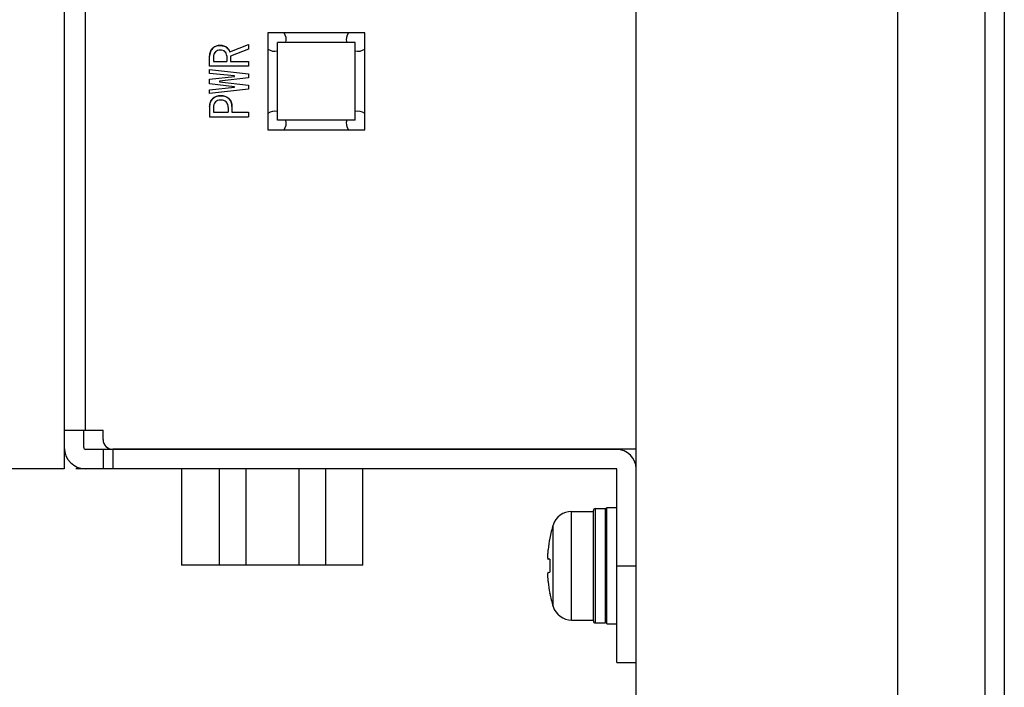
# Model space of a CAD drawing. Extents: x 0 to 1186, y 0 to 805.
# Drawn here: x 169 to 220, y 340 to 374 of the extents above; entities that cross this region are included whole.
import ezdxf

# ---------------------------------------------------------------- set-up
doc = ezdxf.new("R2010")
doc.units = 0
doc.header["$MEASUREMENT"] = 0
doc.layers.get('Defpoints').update_dxf_attribs({"linetype": 'CONTINUOUS'})
doc.layers.add('1_外観図', color=7, linetype='CONTINUOUS')
doc.layers.add('2_外観図(拡張付)', color=7, linetype='CONTINUOUS')
doc.styles.get("Standard").update_dxf_attribs({"font": 'SIMPLEX.SHX', "bigfont": 'BIGFONT.shx'})
doc.dimstyles.new('SUNPO', dxfattribs={"dimscale": 0, "dimtxt": 3, "dimasz": 2.5, "dimexe": 2.2, "dimexo": 0.5, "dimgap": 1, "dimtad": 1, "dimdec": 1, "dimzin": 12, "dimdsep": 46, "dimtxsty": 'STANDARD', "dimcen": 0, "dimclrd": 3, "dimclre": 3, "dimclrt": 4, "dimadec": 0, "dimazin": 0, "dimtfac": 1, "dimtdec": 0, "dimtmove": 0, "dimatfit": 3, "dimfxl": 1, "dimtolj": 1, "dimtzin": 0, "dimarcsym": 0})

# ---------------------------------------------------------------- blocks, each defined once
blk = doc.blocks.new('*D7')
at = {"layer": '2_外観図(拡張付)', "color": 3, "lineweight": -2}
for p, q in [((214.001, 505.955), (129.603, 505.955)), ((131.803, 498.455), (131.803, 307.455)), ((214.001, 299.955), (129.603, 299.955))]:
    blk.add_line(p, q, dxfattribs=at)
at = {"layer": '2_外観図(拡張付)', "color": 3}
for points in [[(130.553, 498.455), (133.053, 498.455), (131.803, 505.955)], [(130.553, 307.455), (133.053, 307.455), (131.803, 299.955)]]:
    blk.add_solid(points, dxfattribs=at)
at = {"layer": 'Defpoints', "color": 0}
for p in [(214.501, 505.955), (131.803, 299.955), (214.501, 299.955)]:
    blk.add_point(p, dxfattribs=at)
at = {"layer": '2_外観図(拡張付)', "color": 4, "insert": (124.303, 402.955), "char_height": 9, "attachment_point": 5, "rotation": 90}
blk.add_mtext('\\A1;206', dxfattribs=at)
blk = doc.blocks.new('*D14')
at = {"layer": '1_外観図', "color": 3, "lineweight": -2}
for p, q in [((214.001, 505.955), (129.603, 505.955)), ((131.803, 498.455), (131.803, 307.455)), ((214.001, 299.955), (129.603, 299.955))]:
    blk.add_line(p, q, dxfattribs=at)
at = {"layer": '1_外観図', "color": 3}
for points in [[(130.553, 498.455), (133.053, 498.455), (131.803, 505.955)], [(130.553, 307.455), (133.053, 307.455), (131.803, 299.955)]]:
    blk.add_solid(points, dxfattribs=at)
at = {"layer": 'Defpoints', "color": 0}
for p in [(214.501, 505.955), (131.803, 299.955), (214.501, 299.955)]:
    blk.add_point(p, dxfattribs=at)
at = {"layer": '1_外観図', "color": 4, "insert": (124.303, 402.955), "char_height": 9, "attachment_point": 5, "rotation": 90}
blk.add_mtext('\\A1;206', dxfattribs=at)

msp = doc.modelspace()

# ---------------------------------------------------------------- linework, layer by layer
at = {"layer": '1_外観図'}
for p, q in [((214.501, 297.955), (214.501, 507.955)), ((219.001, 507.955), (219.001, 297.955)), ((220.001, 506.315), (220.001, 299.594)), ((201.001, 301.055), (201.001, 504.855))]:
    msp.add_line(p, q, dxfattribs=at)
at = {"layer": '1_外観図', "linetype": 'Continuous'}
for p, q in [((171.501, 492.955), (171.501, 350.955)), ((172.601, 352.955), (172.601, 490.955)), ((187.001, 373.455), (182.001, 373.455)), ((182.001, 373.455), (182.001, 368.455)), ((187.001, 368.455), (187.001, 373.455)), ((186.501, 372.955), (182.501, 372.955)), ((182.501, 368.955), (182.501, 372.955)), ((186.501, 368.955), (186.501, 372.955)), ((180.046, 372.481), (181, 372.85)), ((181, 372.604), (180.077, 372.255)), ((181, 372.85), (181, 372.604)), ((179, 371.732), (179, 372.245)), ((179.195, 372.193), (179.195, 371.968)), ((179.195, 371.968), (179.882, 371.968)), ((179.882, 372.265), (179.882, 371.968)), ((180.077, 372.255), (180.077, 371.968)), ((180.077, 371.968), (181, 371.968)), ((181, 371.968), (181, 371.732)), ((181, 371.732), (179, 371.732)), ((179, 371.568), (181, 371.342)), ((179, 371.363), (179, 371.568)), ((180.282, 371.229), (179, 371.363)), ((179, 371.055), (180.282, 371.209)), ((179, 370.829), (179, 371.055)), ((181, 371.137), (179.503, 370.952)), ((179.503, 370.952), (179.503, 370.932)), ((179.503, 370.932), (181, 370.747)), ((180.282, 371.209), (180.282, 371.229)), ((181, 371.342), (181, 371.137)), ((180.282, 370.675), (179, 370.829)), ((179, 370.521), (180.282, 370.655)), ((181, 370.542), (179, 370.316)), ((179, 370.316), (179, 370.521)), ((180.282, 370.655), (180.282, 370.675)), ((181, 370.747), (181, 370.542)), ((179, 369.66), (179, 369.126)), ((179.195, 369.598), (179.195, 369.362)), ((179.195, 369.362), (179.954, 369.362)), ((179.954, 369.598), (179.954, 369.362)), ((180.149, 369.66), (180.149, 369.362)), ((180.149, 369.362), (181, 369.362)), ((181, 369.362), (181, 369.126)), ((179, 369.126), (181, 369.126)), ((186.501, 368.955), (182.501, 368.955)), ((182.001, 368.455), (187.001, 368.455)), ((171.501, 352.955), (173.501, 352.955)), ((172.501, 352.055), (172.501, 352.955)), ((173.501, 352.465), (173.501, 352.955)), ((200.001, 351.955), (172.601, 351.955)), ((173.501, 351.955), (173.501, 350.955)), ((201.001, 351.965), (174.001, 351.965)), ((174.001, 351.955), (174.001, 350.955)), ((174.651, 351.965), (174.651, 351.955)), ((174.701, 351.955), (174.701, 351.965)), ((185.151, 351.965), (185.151, 351.955)), ((188.501, 351.955), (188.501, 351.965)), ((191.851, 351.965), (191.851, 351.955)), ((193.351, 351.955), (193.351, 351.965)), ((171.501, 350.955), (165.501, 350.955)), ((200.001, 350.955), (172.101, 350.955)), ((177.556, 350.955), (177.556, 345.985)), ((179.489, 350.955), (179.489, 345.985)), ((180.86, 350.955), (180.86, 345.985)), ((183.602, 350.955), (183.602, 345.985)), ((184.973, 350.955), (184.973, 345.985)), ((186.906, 345.985), (186.906, 350.955)), ((188.501, 350.955), (188.501, 350.944)), ((200.001, 340.955), (200.001, 350.955)), ((197.677, 348.755), (198.801, 348.755)), ((197.677, 343.155), (197.677, 348.755)), ((198.801, 343.105), (198.801, 348.805)), ((198.901, 348.905), (199.401, 348.905)), ((198.901, 343.005), (198.901, 348.905)), ((199.401, 348.905), (199.401, 343.005)), ((199.501, 348.955), (200.001, 348.955)), ((199.501, 342.955), (199.501, 348.955)), ((196.723, 343.855), (196.723, 348.055)), ((196.555, 347.377), (196.548, 347.381)), ((186.906, 345.985), (177.556, 345.985)), ((196.555, 346.289), (196.459, 346.299)), ((196.459, 345.61), (196.555, 345.62)), ((200.001, 345.955), (201.001, 345.955)), ((196.548, 344.528), (196.555, 344.532)), ((197.677, 343.155), (198.801, 343.155)), ((198.901, 343.005), (199.401, 343.005)), ((199.501, 342.955), (200.001, 342.955)), ((200.001, 340.955), (201.001, 340.955))]:
    msp.add_line(p, q, dxfattribs=at)
for centre, radius, start, end in [((182.351, 373.105), 0.6, 345.5204, 35.7036), ((186.651, 373.105), 0.6, 144.296, 194.4795), ((179.57, 372.264), 0.571, 135.3848, 181.9794), ((179.509, 372.289), 0.51, 86.1503, 132.5678), ((179.567, 372.213), 0.373, 136.3367, 183.017), ((179.528, 372.229), 0.334, 87.3754, 133.7368), ((179.564, 372.276), 0.523, 48.0923, 92.1971), ((179.587, 372.266), 0.295, 359.7824, 46.6147), ((179.624, 372.317), 0.453, 21.2667, 50.4085), ((182.351, 373.105), 0.6, 234.2948, 284.4796), ((186.651, 373.105), 0.6, 255.5201, 305.7048), ((180, 370.952), 0.0005, 180, 1.3534), ((179.528, 369.686), 0.529, 136.6576, 182.8928), ((179.538, 369.625), 0.579, 86.398, 132.9097), ((179.58, 369.622), 0.386, 137.0903, 183.6019), ((179.608, 369.619), 0.586, 47.3549, 93.3374), ((179.564, 369.621), 0.39, 356.6627, 42.6451), ((179.625, 369.688), 0.525, 356.8951, 43.5546), ((182.351, 368.805), 0.6, 75.5201, 125.7048), ((186.651, 368.805), 0.6, 54.2948, 104.4796), ((182.351, 368.805), 0.6, 324.296, 14.4795), ((186.651, 368.805), 0.6, 165.5204, 215.7036), ((174.001, 352.465), 0.5, 180, 270), ((172.601, 352.055), 1.1, 180, 270), ((172.601, 352.055), 0.1, 180, 270), ((200.001, 350.955), 1, 0, 90), ((197.677, 347.755), 1, 90, 162.5424), ((198.901, 348.805), 0.1, 90, 180), ((199.401, 348.805), 0.1, 5, 90), ((203.401, 345.955), 7, 162.5424, 168.2412), ((203.436, 345.954), 7.027, 168.3153, 173.1936), ((204.113, 345.955), 7.565, 177.4654, 182.5346), ((203.436, 345.955), 7.027, 186.8064, 191.6847), ((203.401, 345.955), 7, 191.7588, 197.4576), ((197.677, 344.155), 1, 197.4576, 270), ((198.901, 343.105), 0.1, 180, 270), ((199.401, 343.105), 0.1, 270, 355)]:
    msp.add_arc(centre, radius, start, end, dxfattribs=at)
for points, knots in [([(179, 372.245), (179, 372.324), (179.023, 372.48), (179.111, 372.613), (179.164, 372.665)], [0, 0, 0, 0, 0.513987, 1, 1, 1, 1]), ([(179.164, 372.665), (179.209, 372.71), (179.331, 372.783), (179.47, 372.799), (179.544, 372.799)], [0, 0, 0, 0, 0.462851, 1, 1, 1, 1]), ([(179.297, 372.47), (179.264, 372.437), (179.208, 372.349), (179.195, 372.246), (179.195, 372.193)], [0, 0, 0, 0, 0.474246, 1, 1, 1, 1]), ([(179.544, 372.563), (179.497, 372.563), (179.406, 372.551), (179.328, 372.501), (179.297, 372.47)], [0, 0, 0, 0, 0.522999, 1, 1, 1, 1]), ([(179.544, 372.799), (179.613, 372.799), (179.748, 372.78), (179.866, 372.709), (179.913, 372.665)], [0, 0, 0, 0, 0.51956, 1, 1, 1, 1]), ([(179.79, 372.481), (179.762, 372.509), (179.681, 372.554), (179.592, 372.563), (179.544, 372.563)], [0, 0, 0, 0, 0.451941, 1, 1, 1, 1]), ([(179.882, 372.265), (179.882, 372.305), (179.867, 372.386), (179.818, 372.452), (179.79, 372.481)], [0, 0, 0, 0, 0.491733, 1, 1, 1, 1]), ([(179.913, 372.665), (179.929, 372.651), (179.984, 372.598), (180.029, 372.532), (180.046, 372.481)], [0, 0, 0, 0, 0.287006, 1, 1, 1, 1]), ([(179, 369.66), (179, 369.734), (179.018, 369.878), (179.096, 370.002), (179.143, 370.05)], [0, 0, 0, 0, 0.526916, 1, 1, 1, 1]), ([(179.143, 370.05), (179.195, 370.101), (179.333, 370.185), (179.491, 370.203), (179.574, 370.203)], [0, 0, 0, 0, 0.466335, 1, 1, 1, 1]), ([(179.297, 369.885), (179.263, 369.851), (179.207, 369.759), (179.195, 369.654), (179.195, 369.598)], [0, 0, 0, 0, 0.466335, 1, 1, 1, 1]), ([(179.574, 369.978), (179.52, 369.978), (179.419, 369.968), (179.329, 369.917), (179.297, 369.885)], [0, 0, 0, 0, 0.548059, 1, 1, 1, 1]), ([(179.574, 370.203), (179.657, 370.203), (179.816, 370.185), (179.954, 370.101), (180.005, 370.05)], [0, 0, 0, 0, 0.533665, 1, 1, 1, 1]), ([(179.851, 369.885), (179.82, 369.917), (179.729, 369.968), (179.629, 369.978), (179.574, 369.978)], [0, 0, 0, 0, 0.451941, 1, 1, 1, 1]), ([(179.954, 369.598), (179.954, 369.654), (179.941, 369.759), (179.886, 369.851), (179.851, 369.885)], [0, 0, 0, 0, 0.533665, 1, 1, 1, 1]), ([(180.005, 370.05), (180.052, 370.002), (180.13, 369.878), (180.149, 369.734), (180.149, 369.66)], [0, 0, 0, 0, 0.473084, 1, 1, 1, 1]), ([(196.459, 346.787), (196.452, 346.726), (196.443, 346.636), (196.437, 346.522), (196.435, 346.459), (196.436, 346.414), (196.437, 346.386), (196.439, 346.361), (196.441, 346.34), (196.444, 346.323), (196.448, 346.312), (196.451, 346.305), (196.454, 346.301), (196.457, 346.299), (196.459, 346.299)], [0, 0, 0, 0, 0.374869, 0.543671, 0.692043, 0.756981, 0.815002, 0.865607, 0.908368, 0.942956, 0.969234, 0.979353, 0.987624, 1, 1, 1, 1]), ([(196.459, 345.61), (196.457, 345.61), (196.454, 345.608), (196.451, 345.604), (196.448, 345.597), (196.444, 345.586), (196.441, 345.569), (196.439, 345.548), (196.437, 345.523), (196.436, 345.495), (196.435, 345.45), (196.437, 345.387), (196.443, 345.273), (196.452, 345.183), (196.459, 345.122)], [0, 0, 0, 0, 0.012376, 0.020647, 0.030766, 0.057044, 0.091633, 0.134394, 0.185, 0.24302, 0.307959, 0.456331, 0.625132, 1, 1, 1, 1])]:
    msp.add_open_spline(points, degree=3, knots=knots, dxfattribs=at)
at = {"layer": '2_外観図(拡張付)'}
for p, q in [((214.501, 297.955), (214.501, 507.955)), ((219.001, 507.955), (219.001, 297.955)), ((220.001, 506.315), (220.001, 299.594)), ((201.001, 301.055), (201.001, 504.855))]:
    msp.add_line(p, q, dxfattribs=at)
at = {"layer": '2_外観図(拡張付)', "linetype": 'Continuous'}
for p, q in [((171.501, 492.955), (171.501, 350.955)), ((172.601, 352.955), (172.601, 490.955)), ((187.001, 373.455), (182.001, 373.455)), ((182.001, 373.455), (182.001, 368.455)), ((187.001, 368.455), (187.001, 373.455)), ((186.501, 372.955), (182.501, 372.955)), ((182.501, 368.955), (182.501, 372.955)), ((186.501, 368.955), (186.501, 372.955)), ((180.046, 372.481), (181, 372.85)), ((181, 372.604), (180.077, 372.255)), ((181, 372.85), (181, 372.604)), ((179, 371.732), (179, 372.245)), ((179.195, 372.193), (179.195, 371.968)), ((179.195, 371.968), (179.882, 371.968)), ((179.882, 372.265), (179.882, 371.968)), ((180.077, 372.255), (180.077, 371.968)), ((180.077, 371.968), (181, 371.968)), ((181, 371.968), (181, 371.732)), ((181, 371.732), (179, 371.732)), ((179, 371.568), (181, 371.342)), ((179, 371.363), (179, 371.568)), ((180.282, 371.229), (179, 371.363)), ((179, 371.055), (180.282, 371.209)), ((179, 370.829), (179, 371.055)), ((181, 371.137), (179.503, 370.952)), ((179.503, 370.952), (179.503, 370.932)), ((179.503, 370.932), (181, 370.747)), ((180.282, 371.209), (180.282, 371.229)), ((181, 371.342), (181, 371.137)), ((180.282, 370.675), (179, 370.829)), ((179, 370.521), (180.282, 370.655)), ((181, 370.542), (179, 370.316)), ((179, 370.316), (179, 370.521)), ((180.282, 370.655), (180.282, 370.675)), ((181, 370.747), (181, 370.542)), ((179, 369.66), (179, 369.126)), ((179.195, 369.598), (179.195, 369.362)), ((179.195, 369.362), (179.954, 369.362)), ((179.954, 369.598), (179.954, 369.362)), ((180.149, 369.66), (180.149, 369.362)), ((180.149, 369.362), (181, 369.362)), ((181, 369.362), (181, 369.126)), ((179, 369.126), (181, 369.126)), ((186.501, 368.955), (182.501, 368.955)), ((182.001, 368.455), (187.001, 368.455)), ((171.501, 352.955), (173.501, 352.955)), ((172.501, 352.055), (172.501, 352.955)), ((173.501, 352.465), (173.501, 352.955)), ((200.001, 351.955), (172.601, 351.955)), ((173.501, 351.955), (173.501, 350.955)), ((201.001, 351.965), (174.001, 351.965)), ((174.001, 351.955), (174.001, 350.955)), ((174.651, 351.965), (174.651, 351.955)), ((174.701, 351.955), (174.701, 351.965)), ((185.151, 351.965), (185.151, 351.955)), ((188.501, 351.955), (188.501, 351.965)), ((191.851, 351.965), (191.851, 351.955)), ((193.351, 351.955), (193.351, 351.965)), ((171.501, 350.955), (165.501, 350.955)), ((200.001, 350.955), (172.101, 350.955)), ((177.556, 350.955), (177.556, 345.985)), ((179.489, 350.955), (179.489, 345.985)), ((180.86, 350.955), (180.86, 345.985)), ((183.602, 350.955), (183.602, 345.985)), ((184.973, 350.955), (184.973, 345.985)), ((186.906, 345.985), (186.906, 350.955)), ((188.501, 350.955), (188.501, 350.944)), ((200.001, 340.955), (200.001, 350.955)), ((197.677, 348.755), (198.801, 348.755)), ((197.677, 343.155), (197.677, 348.755)), ((198.801, 343.105), (198.801, 348.805)), ((198.901, 348.905), (199.401, 348.905)), ((198.901, 343.005), (198.901, 348.905)), ((199.401, 348.905), (199.401, 343.005)), ((199.501, 348.955), (200.001, 348.955)), ((199.501, 342.955), (199.501, 348.955)), ((196.723, 343.855), (196.723, 348.055)), ((196.555, 347.377), (196.548, 347.381)), ((186.906, 345.985), (177.556, 345.985)), ((196.555, 346.289), (196.459, 346.299)), ((196.459, 345.61), (196.555, 345.62)), ((200.001, 345.955), (201.001, 345.955)), ((196.548, 344.528), (196.555, 344.532)), ((197.677, 343.155), (198.801, 343.155)), ((198.901, 343.005), (199.401, 343.005)), ((199.501, 342.955), (200.001, 342.955)), ((200.001, 340.955), (201.001, 340.955))]:
    msp.add_line(p, q, dxfattribs=at)
for centre, radius, start, end in [((182.351, 373.105), 0.6, 345.5204, 35.7036), ((186.651, 373.105), 0.6, 144.296, 194.4795), ((179.57, 372.264), 0.571, 135.3848, 181.9794), ((179.509, 372.289), 0.51, 86.1503, 132.5678), ((179.567, 372.213), 0.373, 136.3367, 183.017), ((179.528, 372.229), 0.334, 87.3754, 133.7368), ((179.564, 372.276), 0.523, 48.0923, 92.1971), ((179.587, 372.266), 0.295, 359.7824, 46.6147), ((179.624, 372.317), 0.453, 21.2667, 50.4085), ((182.351, 373.105), 0.6, 234.2948, 284.4796), ((186.651, 373.105), 0.6, 255.5201, 305.7048), ((180, 370.952), 0.0005, 180, 1.3534), ((179.528, 369.686), 0.529, 136.6576, 182.8928), ((179.538, 369.625), 0.579, 86.398, 132.9097), ((179.58, 369.622), 0.386, 137.0903, 183.6019), ((179.608, 369.619), 0.586, 47.3549, 93.3374), ((179.564, 369.621), 0.39, 356.6627, 42.6451), ((179.625, 369.688), 0.525, 356.8951, 43.5546), ((182.351, 368.805), 0.6, 75.5201, 125.7048), ((186.651, 368.805), 0.6, 54.2948, 104.4796), ((182.351, 368.805), 0.6, 324.296, 14.4795), ((186.651, 368.805), 0.6, 165.5204, 215.7036), ((174.001, 352.465), 0.5, 180, 270), ((172.601, 352.055), 1.1, 180, 270), ((172.601, 352.055), 0.1, 180, 270), ((200.001, 350.955), 1, 0, 90), ((197.677, 347.755), 1, 90, 162.5424), ((198.901, 348.805), 0.1, 90, 180), ((199.401, 348.805), 0.1, 5, 90), ((203.401, 345.955), 7, 162.5424, 168.2412), ((203.436, 345.954), 7.027, 168.3153, 173.1936), ((204.113, 345.955), 7.565, 177.4654, 182.5346), ((203.436, 345.955), 7.027, 186.8064, 191.6847), ((203.401, 345.955), 7, 191.7588, 197.4576), ((197.677, 344.155), 1, 197.4576, 270), ((198.901, 343.105), 0.1, 180, 270), ((199.401, 343.105), 0.1, 270, 355)]:
    msp.add_arc(centre, radius, start, end, dxfattribs=at)
for points, knots in [([(179, 372.245), (179, 372.324), (179.023, 372.48), (179.111, 372.613), (179.164, 372.665)], [0, 0, 0, 0, 0.513987, 1, 1, 1, 1]), ([(179.164, 372.665), (179.209, 372.71), (179.331, 372.783), (179.47, 372.799), (179.544, 372.799)], [0, 0, 0, 0, 0.462851, 1, 1, 1, 1]), ([(179.297, 372.47), (179.264, 372.437), (179.208, 372.349), (179.195, 372.246), (179.195, 372.193)], [0, 0, 0, 0, 0.474246, 1, 1, 1, 1]), ([(179.544, 372.563), (179.497, 372.563), (179.406, 372.551), (179.328, 372.501), (179.297, 372.47)], [0, 0, 0, 0, 0.522999, 1, 1, 1, 1]), ([(179.544, 372.799), (179.613, 372.799), (179.748, 372.78), (179.866, 372.709), (179.913, 372.665)], [0, 0, 0, 0, 0.51956, 1, 1, 1, 1]), ([(179.79, 372.481), (179.762, 372.509), (179.681, 372.554), (179.592, 372.563), (179.544, 372.563)], [0, 0, 0, 0, 0.451941, 1, 1, 1, 1]), ([(179.882, 372.265), (179.882, 372.305), (179.867, 372.386), (179.818, 372.452), (179.79, 372.481)], [0, 0, 0, 0, 0.491733, 1, 1, 1, 1]), ([(179.913, 372.665), (179.929, 372.651), (179.984, 372.598), (180.029, 372.532), (180.046, 372.481)], [0, 0, 0, 0, 0.287006, 1, 1, 1, 1]), ([(179, 369.66), (179, 369.734), (179.018, 369.878), (179.096, 370.002), (179.143, 370.05)], [0, 0, 0, 0, 0.526916, 1, 1, 1, 1]), ([(179.143, 370.05), (179.195, 370.101), (179.333, 370.185), (179.491, 370.203), (179.574, 370.203)], [0, 0, 0, 0, 0.466335, 1, 1, 1, 1]), ([(179.297, 369.885), (179.263, 369.851), (179.207, 369.759), (179.195, 369.654), (179.195, 369.598)], [0, 0, 0, 0, 0.466335, 1, 1, 1, 1]), ([(179.574, 369.978), (179.52, 369.978), (179.419, 369.968), (179.329, 369.917), (179.297, 369.885)], [0, 0, 0, 0, 0.548059, 1, 1, 1, 1]), ([(179.574, 370.203), (179.657, 370.203), (179.816, 370.185), (179.954, 370.101), (180.005, 370.05)], [0, 0, 0, 0, 0.533665, 1, 1, 1, 1]), ([(179.851, 369.885), (179.82, 369.917), (179.729, 369.968), (179.629, 369.978), (179.574, 369.978)], [0, 0, 0, 0, 0.451941, 1, 1, 1, 1]), ([(179.954, 369.598), (179.954, 369.654), (179.941, 369.759), (179.886, 369.851), (179.851, 369.885)], [0, 0, 0, 0, 0.533665, 1, 1, 1, 1]), ([(180.005, 370.05), (180.052, 370.002), (180.13, 369.878), (180.149, 369.734), (180.149, 369.66)], [0, 0, 0, 0, 0.473084, 1, 1, 1, 1]), ([(196.459, 346.787), (196.452, 346.726), (196.443, 346.636), (196.437, 346.522), (196.435, 346.459), (196.436, 346.414), (196.437, 346.386), (196.439, 346.361), (196.441, 346.34), (196.444, 346.323), (196.448, 346.312), (196.451, 346.305), (196.454, 346.301), (196.457, 346.299), (196.459, 346.299)], [0, 0, 0, 0, 0.374869, 0.543671, 0.692043, 0.756981, 0.815002, 0.865607, 0.908368, 0.942956, 0.969234, 0.979353, 0.987624, 1, 1, 1, 1]), ([(196.459, 345.61), (196.457, 345.61), (196.454, 345.608), (196.451, 345.604), (196.448, 345.597), (196.444, 345.586), (196.441, 345.569), (196.439, 345.548), (196.437, 345.523), (196.436, 345.495), (196.435, 345.45), (196.437, 345.387), (196.443, 345.273), (196.452, 345.183), (196.459, 345.122)], [0, 0, 0, 0, 0.012376, 0.020647, 0.030766, 0.057044, 0.091633, 0.134394, 0.185, 0.24302, 0.307959, 0.456331, 0.625132, 1, 1, 1, 1])]:
    msp.add_open_spline(points, degree=3, knots=knots, dxfattribs=at)

# ---------------------------------------------------------------- dimensions: what is measured, and where the dimension line sits
at = {"layer": '1_外観図'}
dim = msp.add_linear_dim(base=(131.803, 299.955), p1=(214.501, 505.955), p2=(214.501, 299.955), angle=90, dimstyle='SUNPO', override={"dimscale": 1, "dimtxt": 9, "dimasz": 7.5, "dimgap": 3}, dxfattribs=at)
dim.commit()
dim.dimension.update_dxf_attribs({"geometry": '*D14', "text_midpoint": (131.803, 402.955), "dimtype": 160})
at = {"layer": '2_外観図(拡張付)'}
dim = msp.add_linear_dim(base=(131.803, 299.955), p1=(214.501, 505.955), p2=(214.501, 299.955), angle=90, dimstyle='SUNPO', override={"dimscale": 1, "dimtxt": 9, "dimasz": 7.5, "dimgap": 3}, dxfattribs=at)
dim.commit()
dim.dimension.update_dxf_attribs({"geometry": '*D7', "text_midpoint": (131.803, 402.955), "dimtype": 160})

doc.saveas('drawing.dxf')
